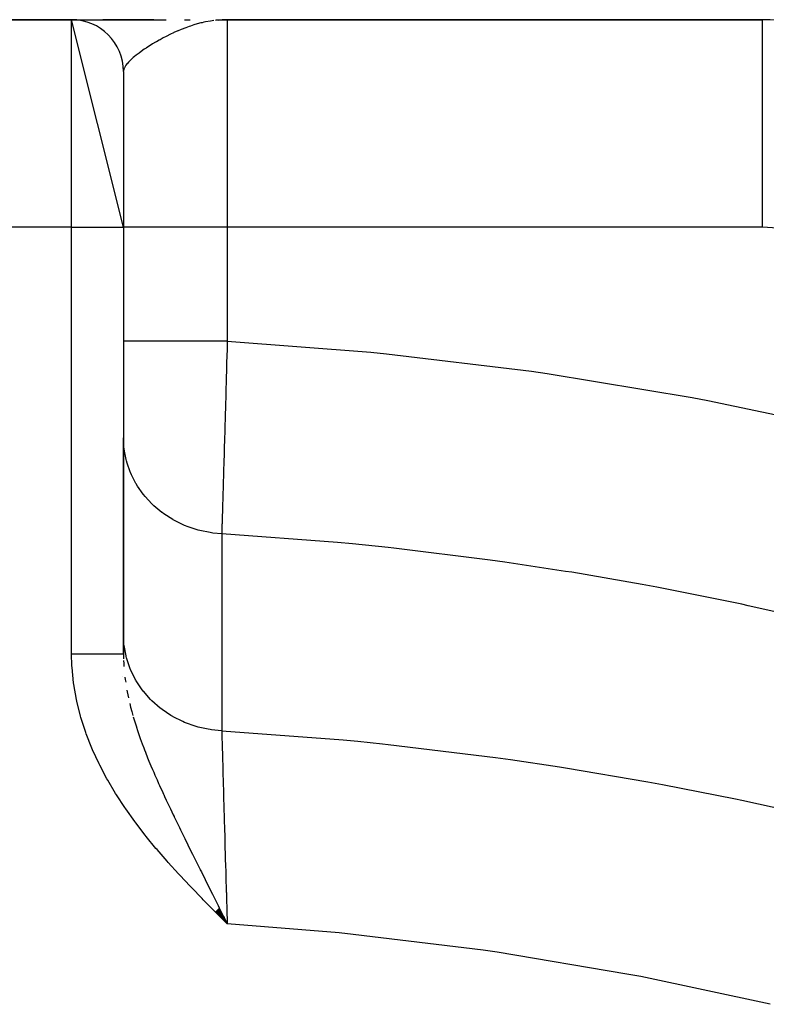
# Model space of a CAD drawing. Extents: x 24 to 1230, y -758 to 283.
# Drawn here: x 467 to 539, y -120 to -25 of the extents above; entities that cross this region are included whole.
import ezdxf

# ---------------------------------------------------------------- set-up
doc = ezdxf.new("R2010")
doc.units = 0
doc.linetypes.add('DASHED', pattern=[11.05, 8.7, -2.35])
doc.layers.get('0').update_dxf_attribs({"linetype": 'CONTINUOUS'})
doc.layers.add('NEVIDI', color=4, linetype='DASHED')

msp = doc.modelspace()

# ---------------------------------------------------------------- linework, layer by layer
at = {"color": 2}
for p, q in [((461.98036, -25), (472.050276, -25)), ((472.050276, -25), (461.98036, -25)), ((462.000004, -25), (472.000004, -25)), ((472.000004, -25), (462.000004, -25)), ((477.000004, -45), (472.000004, -25)), ((472.01345, -25), (481.100563, -25)), ((475.0084, -25), (479.921617, -25)), ((479.921617, -25), (475.0084, -25)), ((482.879125, -25), (483.408187, -25)), ((485.895702, -25.002853), (487.000004, -25)), ((485.90699, -25.003417), (487.000004, -25)), ((485.918277, -25.004031), (487.000004, -25)), ((485.929562, -25.004696), (487.000004, -25)), ((485.940845, -25.005412), (487.000004, -25)), ((485.952127, -25.006179), (487.000004, -25)), ((485.963407, -25.006996), (487.000004, -25)), ((485.974685, -25.007864), (487.000004, -25)), ((485.985961, -25.008782), (487.000004, -25)), ((485.997235, -25.009752), (487.000004, -25)), ((486.00711, -25.000681), (487.000004, -25)), ((486.008507, -25.010772), (487.000004, -25)), ((486.009993, -25.000953), (487.000004, -25)), ((486.019776, -25.011842), (487.000004, -25)), ((486.031043, -25.012964), (487.000004, -25)), ((486.042307, -25.014136), (487.000004, -25)), ((486.053569, -25.015358), (487.000004, -25)), ((486.064828, -25.016631), (487.000004, -25)), ((486.076084, -25.017955), (487.000004, -25)), ((486.087336, -25.01933), (487.000004, -25)), ((486.098586, -25.020755), (487.000004, -25)), ((486.109832, -25.02223), (486.509304, -25.012254)), ((486.121075, -25.023756), (486.503256, -25.013426)), ((486.132315, -25.025333), (486.445545, -25.016188)), ((486.143551, -25.02696), (486.407994, -25.018636)), ((486.154783, -25.028638), (486.362546, -25.021598)), ((486.166011, -25.030366), (486.306539, -25.025249)), ((486.509304, -25.012032), (486.183983, -25.033238)), ((487.000004, -25), (486.509304, -25.012032)), ((538.54195, -25), (487.000004, -25)), ((487.000004, -25), (538.54195, -25)), ((538.54195, -25), (538.54195, -25.022074)), ((477.000004, -30), (477.000004, -45)), ((477.000004, -45), (477.000004, -86.093958)), ((477.000004, -45), (477.000004, -86.09396)), ((477.000004, -84.249486), (477.000004, -65.275404)), ((477.011182, -72.918799), (477.010064, -72.918592)), ((477.000004, -86.09396), (477.000004, -84.249486)), ((476.998368, -86.093958), (476.999307, -86.093958)), ((476.999307, -86.093958), (477.006914, -86.580539)), ((476.999307, -86.093958), (477.000004, -86.093958)), ((476.932991, -88.252925), (476.931188, -88.252463)), ((485.840996, -110.955519), (487.000004, -112.122807)), ((485.851556, -110.945048), (487.000004, -112.122807)), ((485.862116, -110.934576), (487.000004, -112.122807)), ((485.872675, -110.924105), (487.000004, -112.122807)), ((485.883235, -110.913634), (487.000004, -112.122807)), ((485.893794, -110.903163), (487.000004, -112.122807)), ((485.904352, -110.892693), (487.000004, -112.122807)), ((485.91491, -110.882223), (487.000004, -112.122807)), ((485.925467, -110.871754), (487.000004, -112.122807)), ((485.936024, -110.861286), (487.000004, -112.122807)), ((485.946579, -110.850818), (487.000004, -112.122807)), ((485.957134, -110.840352), (487.000004, -112.122807)), ((485.967688, -110.829887), (487.000004, -112.122807)), ((485.97824, -110.819422), (487.000004, -112.122807)), ((485.988792, -110.808959), (487.000004, -112.122807)), ((485.999342, -110.798497), (487.000004, -112.122807)), ((486.00989, -110.788037), (487.000004, -112.122807)), ((486.020437, -110.777578), (487.000004, -112.122807)), ((486.030983, -110.767121), (487.000004, -112.122807)), ((486.041526, -110.756665), (487.000004, -112.122807)), ((486.052068, -110.746211), (487.000004, -112.122807)), ((486.062609, -110.735759), (487.000004, -112.122807)), ((486.073147, -110.725309), (487.000004, -112.122807)), ((486.083683, -110.714861), (487.000004, -112.122807)), ((486.094217, -110.704415), (487.000004, -112.122807)), ((486.104748, -110.693972), (487.000004, -112.122807)), ((486.115278, -110.68353), (487.000004, -112.122807)), ((486.125805, -110.673091), (487.000004, -112.122807)), ((486.136329, -110.662655), (487.000004, -112.122807)), ((486.146851, -110.652221), (487.000004, -112.122807)), ((486.15737, -110.64179), (487.000004, -112.122807)), ((486.167886, -110.631362), (487.000004, -112.122807)), ((486.178399, -110.620936), (487.000004, -112.122807)), ((486.18891, -110.610514), (487.000004, -112.122807)), ((486.199417, -110.600094), (487.000004, -112.122807)), ((486.209921, -110.589678), (487.000004, -112.122807)), ((486.220422, -110.579265), (487.000004, -112.122807)), ((486.318935, -110.757944), (486.647095, -111.41558)), ((486.647095, -111.41558), (486.687066, -111.495681))]:
    msp.add_line(p, q, dxfattribs=at)
for centre, radius, start in [((472.000004, -30), 5, 0), ((538.54195, -55), 30, 45.182835)]:
    msp.add_arc(centre, radius, start, 90, dxfattribs=at)
at = {"layer": 'NEVIDI', "color": 7, "linetype": 'CONTINUOUS'}
for p, q in [((472.000004, -45), (472.000004, -25)), ((483.453945, -25.610161), (483.310721, -25.65891)), ((483.778368, -25.506153), (483.453945, -25.610161)), ((484.0916, -25.414356), (483.778368, -25.506153)), ((484.462816, -25.316841), (484.0916, -25.414356)), ((484.56888, -25.291273), (484.462816, -25.316841)), ((484.7375, -25.252751), (484.56888, -25.291273)), ((484.887487, -25.220699), (484.7375, -25.252751)), ((485.372168, -25.131625), (484.887487, -25.220699)), ((485.695178, -25.084775), (485.372168, -25.131625)), ((486.061587, -25.043933), (485.8678, -25.065144)), ((486.183983, -25.033238), (486.061587, -25.043933)), ((487.000004, -25), (487.000004, -45)), ((538.54195, -25.022074), (538.54195, -45)), ((481.526123, -26.402401), (481.103397, -26.613149)), ((481.812367, -26.266961), (481.526123, -26.402401)), ((481.85499, -26.247303), (481.812367, -26.266961)), ((482.234203, -26.078313), (481.85499, -26.247303)), ((482.252704, -26.070344), (482.234203, -26.078313)), ((482.54993, -25.945879), (482.252704, -26.070344)), ((483.004894, -25.768677), (482.54993, -25.945879)), ((483.170847, -25.708163), (483.004894, -25.768677)), ((483.310721, -25.65891), (483.170847, -25.708163)), ((479.565923, -27.487697), (479.222479, -27.708248)), ((479.803423, -27.341032), (479.565923, -27.487697)), ((480.072768, -27.180075), (479.803423, -27.341032)), ((480.175882, -27.119907), (480.072768, -27.180075)), ((480.431632, -26.974034), (480.175882, -27.119907)), ((480.518377, -26.925631), (480.431632, -26.974034)), ((480.830903, -26.755693), (480.518377, -26.925631)), ((481.100377, -26.6147), (480.830903, -26.755693)), ((481.103397, -26.613149), (481.100377, -26.6147)), ((478.224154, -28.423525), (478.054023, -28.561369)), ((478.407576, -28.281456), (478.224154, -28.423525)), ((478.499838, -28.212175), (478.407576, -28.281456)), ((478.694638, -28.070063), (478.499838, -28.212175)), ((479.00561, -27.853236), (478.694638, -28.070063)), ((479.169709, -27.743096), (479.00561, -27.853236)), ((479.185887, -27.732383), (479.169709, -27.743096)), ((479.222479, -27.708248), (479.185887, -27.732383)), ((477.236531, -29.393915), (477.160808, -29.509595)), ((477.358332, -29.23531), (477.236531, -29.393915)), ((477.37654, -29.213528), (477.358332, -29.23531)), ((477.486039, -29.089936), (477.37654, -29.213528)), ((477.675824, -28.897281), (477.486039, -29.089936)), ((477.80021, -28.781207), (477.675824, -28.897281)), ((477.817596, -28.765483), (477.80021, -28.781207)), ((477.943486, -28.654724), (477.817596, -28.765483)), ((478.054023, -28.561369), (477.943486, -28.654724)), ((477.033627, -29.78633), (477.00565, -29.927765)), ((477.07332, -29.678308), (477.033627, -29.78633)), ((477.073456, -29.677992), (477.07332, -29.678308)), ((477.089989, -29.641283), (477.073456, -29.677992)), ((477.160808, -29.509595), (477.089989, -29.641283)), ((472.000004, -45), (462.000004, -45)), ((472.000004, -86.09396), (472.000004, -45)), ((472.000004, -45), (477.000004, -45)), ((487.000004, -45), (477.000004, -45)), ((538.54195, -45), (487.000004, -45)), ((487.000004, -45), (487.000004, -55.986092)), ((477.039749, -55.986092), (477.000004, -55.986092)), ((477.067831, -55.986092), (477.039749, -55.986092)), ((477.079565, -55.986092), (477.067831, -55.986092)), ((477.247456, -55.986092), (477.079565, -55.986092)), ((477.311594, -55.986092), (477.247456, -55.986092)), ((477.316878, -55.986092), (477.311594, -55.986092)), ((477.629476, -55.986092), (477.316878, -55.986092)), ((477.708184, -55.986092), (477.629476, -55.986092)), ((477.728467, -55.986092), (477.708184, -55.986092)), ((478.179013, -55.986092), (477.728467, -55.986092)), ((478.247357, -55.986093), (478.179013, -55.986092)), ((478.311179, -55.986093), (478.247357, -55.986093)), ((478.886103, -55.986092), (478.311179, -55.986093)), ((478.925607, -55.986092), (478.886103, -55.986092)), ((479.049032, -55.986092), (478.925607, -55.986092)), ((479.732483, -55.98609), (479.049032, -55.986092)), ((479.738152, -55.98609), (479.732483, -55.98609)), ((479.928938, -55.986089), (479.738152, -55.98609)), ((480.654818, -55.986091), (479.928938, -55.986089)), ((480.720166, -55.986091), (480.654818, -55.986091)), ((480.935234, -55.986092), (480.720166, -55.986091)), ((481.677971, -55.986093), (480.935234, -55.986092)), ((481.814107, -55.986093), (481.677971, -55.986093)), ((482.049889, -55.986093), (481.814107, -55.986093)), ((482.786014, -55.986092), (482.049889, -55.986093)), ((483.000985, -55.986092), (482.786014, -55.986092)), ((483.253198, -55.986092), (483.000985, -55.986092)), ((483.960948, -55.986092), (483.253198, -55.986092)), ((484.259087, -55.986092), (483.960948, -55.986092)), ((484.523271, -55.986092), (484.259087, -55.986092)), ((485.184341, -55.986091), (484.523271, -55.986092)), ((485.56642, -55.98609), (485.184341, -55.986091)), ((485.837591, -55.98609), (485.56642, -55.98609)), ((486.436423, -55.986091), (485.837591, -55.98609)), ((486.899061, -55.986092), (486.436423, -55.986091)), ((487.000006, -55.986093), (486.899061, -55.986092)), ((486.999047, -56.019777), (486.971116, -57.005981)), ((487, -55.986092), (486.999047, -56.019777)), ((487.000004, -55.986092), (500.824418, -57.041359)), ((486.966441, -57.170747), (486.935034, -58.275665)), ((486.971116, -57.005981), (486.966441, -57.170747)), ((500.824418, -57.041359), (502.325204, -57.188812)), ((502.325204, -57.188812), (516.319926, -58.87665)), ((486.922344, -58.721145), (486.899212, -59.53173)), ((486.930391, -58.438732), (486.922344, -58.721145)), ((486.931051, -58.415531), (486.930391, -58.438732)), ((486.935034, -58.275665), (486.931051, -58.415531)), ((486.894606, -59.692902), (486.863645, -60.774393)), ((486.899212, -59.53173), (486.894606, -59.692902)), ((516.319926, -58.87665), (517.819301, -59.091187)), ((517.819301, -59.091187), (531.788047, -61.406544)), ((486.846486, -61.372336), (486.828357, -62.002975)), ((486.855393, -61.062083), (486.846486, -61.372336)), ((486.859076, -60.93371), (486.855393, -61.062083)), ((486.863645, -60.774393), (486.859076, -60.93371)), ((531.788047, -61.406544), (533.284914, -61.688874)), ((486.823815, -62.160792), (486.793422, -63.215058)), ((486.828357, -62.002975), (486.823815, -62.160792)), ((533.284914, -61.688874), (547.228576, -64.642363)), ((486.78897, -63.369204), (486.781822, -63.616599)), ((486.793422, -63.215058), (486.78897, -63.369204)), ((486.75944, -64.390052), (486.755124, -64.538986)), ((486.772923, -63.924324), (486.75944, -64.390052)), ((486.781822, -63.616599), (486.772923, -63.924324)), ((477.00048, -65.36579), (477.000004, -65.275404)), ((477.047315, -66.17624), (477.00048, -65.36579)), ((486.755124, -64.538986), (486.72649, -65.525636)), ((477.063219, -66.316284), (477.047315, -66.17624)), ((477.096342, -66.559301), (477.063219, -66.316284)), ((486.703075, -66.330322), (486.694569, -66.622181)), ((486.711748, -66.03247), (486.703075, -66.330322)), ((486.722312, -65.66935), (486.711748, -66.03247)), ((486.72649, -65.525636), (486.722312, -65.66935)), ((477.262291, -67.385015), (477.096342, -66.559301)), ((486.690521, -66.760967), (486.663698, -67.679386)), ((486.694569, -66.622181), (486.690521, -66.760967)), ((477.29067, -67.494616), (477.262291, -67.385015)), ((477.357302, -67.731703), (477.29067, -67.494616)), ((477.647295, -68.557009), (477.357302, -67.731703)), ((486.646529, -68.26595), (486.63832, -68.546082)), ((486.659787, -67.813085), (486.646529, -68.26595)), ((486.663698, -67.679386), (486.659787, -67.813085)), ((477.679888, -68.635781), (477.647295, -68.557009)), ((477.778889, -68.862903), (477.679888, -68.635781)), ((478.195598, -69.671705), (477.778889, -68.862903)), ((486.630173, -68.82385), (486.605667, -69.658064)), ((486.633914, -68.696309), (486.630173, -68.82385)), ((486.63832, -68.546082), (486.633914, -68.696309)), ((478.224525, -69.721148), (478.195598, -69.671705)), ((478.35425, -69.934531), (478.224525, -69.721148)), ((478.897488, -70.709463), (478.35425, -69.934531)), ((486.602142, -69.777878), (486.587463, -70.276485)), ((486.605667, -69.658064), (486.602142, -69.777878)), ((478.915372, -70.732314), (478.897488, -70.709463)), ((479.073573, -70.928313), (478.915372, -70.732314)), ((479.740955, -71.652528), (479.073573, -70.928313)), ((486.575843, -70.670618), (486.554337, -71.398887)), ((486.579147, -70.558619), (486.575843, -70.670618)), ((486.579951, -70.531342), (486.579147, -70.558619)), ((486.587463, -70.276485), (486.579951, -70.531342)), ((479.925189, -71.828107), (479.740955, -71.652528)), ((480.687518, -72.466461), (479.925189, -71.828107)), ((486.535732, -72.02769), (486.531257, -72.17876)), ((486.551259, -71.502967), (486.535732, -72.02769)), ((486.554337, -71.398887), (486.551259, -71.502967)), ((477.011067, -72.630972), (477.009961, -72.630769)), ((480.711164, -72.48425), (480.687518, -72.466461)), ((480.894613, -72.618571), (480.711164, -72.48425)), ((481.739291, -73.16055), (480.894613, -72.618571)), ((486.507324, -72.985596), (486.492405, -73.48768)), ((486.509945, -72.897335), (486.507324, -72.985596)), ((486.52841, -72.274849), (486.509945, -72.897335)), ((486.529155, -72.249705), (486.52841, -72.274849)), ((486.531257, -72.17876), (486.529155, -72.249705)), ((481.790981, -73.189996), (481.739291, -73.16055)), ((481.965938, -73.286732), (481.790981, -73.189996)), ((482.878854, -73.723271), (481.965938, -73.286732)), ((482.961934, -73.757691), (482.878854, -73.723271)), ((483.120775, -73.821181), (482.961934, -73.757691)), ((484.086884, -74.145105), (483.120775, -73.821181)), ((486.486977, -73.67017), (486.473385, -74.126647)), ((486.488248, -73.62746), (486.486977, -73.67017)), ((486.490589, -73.548755), (486.488248, -73.62746)), ((486.492405, -73.48768), (486.490589, -73.548755)), ((484.203392, -74.177284), (484.086884, -74.145105)), ((484.34057, -74.21335), (484.203392, -74.177284)), ((485.343656, -74.419172), (484.34057, -74.21335)), ((485.493622, -74.441441), (485.343656, -74.419172)), ((485.604637, -74.456535), (485.493622, -74.441441)), ((486.461245, -74.533776), (485.604637, -74.456535)), ((486.471321, -74.195918), (486.461245, -74.533776)), ((486.461245, -74.533774), (486.461245, -93.507857)), ((497.62572, -75.377353), (486.461245, -74.533774)), ((486.473385, -74.126647), (486.471321, -74.195918)), ((499.049188, -75.512138), (497.62572, -75.377353)), ((502.497508, -75.86429), (499.049188, -75.512138)), ((503.051161, -75.924218), (502.497508, -75.86429)), ((512.30813, -77.065635), (503.051161, -75.924218)), ((513.729638, -77.264313), (512.30813, -77.065635)), ((519.59239, -78.150014), (513.729638, -77.264313)), ((520.174622, -78.243819), (519.59239, -78.150014)), ((526.963849, -79.416128), (520.174622, -78.243819)), ((528.382175, -79.67937), (526.963849, -79.416128)), ((536.570384, -81.324162), (528.382175, -79.67937)), ((537.190627, -81.457492), (536.570384, -81.324162)), ((541.590513, -82.438939), (537.190627, -81.457492)), ((477.043273, -85.110734), (477.000004, -84.249486)), ((477.047357, -85.150396), (477.043273, -85.110734)), ((477.063261, -85.290458), (477.047357, -85.150396)), ((477.245876, -86.29282), (477.063261, -85.290458)), ((472.033007, -87.252359), (472.000004, -86.09396)), ((472.000004, -86.09396), (472.019649, -86.09396)), ((472.019649, -86.09396), (472.064023, -86.09396)), ((472.064023, -86.09396), (472.233668, -86.093961)), ((472.233668, -86.093961), (472.277985, -86.093961)), ((472.277985, -86.093961), (472.281728, -86.093961)), ((472.281728, -86.093961), (472.447258, -86.093962)), ((472.447258, -86.093962), (472.491397, -86.093962)), ((472.491397, -86.093962), (472.660029, -86.093962)), ((472.660029, -86.093962), (472.703939, -86.093962)), ((472.703939, -86.093962), (472.871592, -86.093962)), ((472.871592, -86.093962), (472.907898, -86.093962)), ((472.907898, -86.093962), (472.915006, -86.093962)), ((472.915006, -86.093962), (473.081554, -86.093961)), ((473.081554, -86.093961), (473.124591, -86.093961)), ((473.124591, -86.093961), (473.289531, -86.093961)), ((473.289531, -86.093961), (473.332067, -86.09396)), ((473.332067, -86.09396), (473.49507, -86.09396)), ((473.49507, -86.09396), (473.519543, -86.09396)), ((473.519543, -86.09396), (473.537101, -86.09396)), ((473.537101, -86.09396), (473.697872, -86.093959)), ((473.697872, -86.093959), (473.739342, -86.093959)), ((473.739342, -86.093959), (473.897564, -86.093958)), ((473.897564, -86.093958), (473.938426, -86.093958)), ((473.938426, -86.093958), (474.093841, -86.093957)), ((474.093841, -86.093957), (474.107021, -86.093957)), ((474.107021, -86.093957), (474.134007, -86.093957)), ((474.134007, -86.093957), (474.286284, -86.093956)), ((474.286284, -86.093956), (474.325436, -86.093956)), ((474.325436, -86.093956), (474.474542, -86.093955)), ((474.474542, -86.093955), (474.512791, -86.093955)), ((474.512791, -86.093955), (474.658208, -86.093955)), ((474.658208, -86.093955), (474.660954, -86.093955)), ((474.660954, -86.093955), (474.695506, -86.093955)), ((474.695506, -86.093955), (474.83699, -86.093954)), ((474.83699, -86.093954), (474.873403, -86.093954)), ((474.873403, -86.093954), (475.010566, -86.093955)), ((475.010566, -86.093955), (475.045791, -86.093955)), ((475.045791, -86.093955), (475.172693, -86.093955)), ((475.172693, -86.093955), (475.178681, -86.093955)), ((475.178681, -86.093955), (475.212809, -86.093955)), ((475.212809, -86.093955), (475.34099, -86.093956)), ((475.34099, -86.093956), (475.373874, -86.093956)), ((475.373874, -86.093956), (475.497176, -86.093956)), ((475.497176, -86.093956), (475.528642, -86.093956)), ((475.528642, -86.093956), (475.633753, -86.093957)), ((475.633753, -86.093957), (475.646939, -86.093957)), ((475.646939, -86.093957), (475.67698, -86.093957)), ((475.67698, -86.093957), (475.790011, -86.093958)), ((475.790011, -86.093958), (475.818643, -86.093958)), ((475.818643, -86.093958), (475.926144, -86.093959)), ((475.926144, -86.093959), (475.953297, -86.093959)), ((475.953297, -86.093959), (476.037146, -86.093959)), ((476.037146, -86.093959), (476.055054, -86.093959)), ((476.055054, -86.093959), (476.080702, -86.093959)), ((476.080702, -86.093959), (476.176517, -86.09396)), ((476.176517, -86.09396), (476.200631, -86.09396)), ((476.200631, -86.09396), (476.290314, -86.09396)), ((476.290314, -86.09396), (476.312882, -86.09396)), ((476.312882, -86.09396), (476.376355, -86.09396)), ((476.376355, -86.09396), (476.396278, -86.09396)), ((476.396278, -86.09396), (476.417218, -86.09396)), ((476.417218, -86.09396), (476.494209, -86.09396)), ((476.494209, -86.09396), (476.513374, -86.09396)), ((476.513374, -86.09396), (476.583907, -86.09396)), ((476.583907, -86.09396), (476.601354, -86.09396)), ((476.601354, -86.09396), (476.645929, -86.09396)), ((476.645929, -86.09396), (476.665172, -86.09396)), ((476.665172, -86.09396), (476.680875, -86.09396)), ((476.680875, -86.09396), (476.737866, -86.09396)), ((476.737866, -86.09396), (476.751852, -86.093959)), ((476.751852, -86.093959), (476.80189, -86.093959)), ((476.80189, -86.093959), (476.814053, -86.093959)), ((476.814053, -86.093959), (476.841562, -86.093959)), ((476.841562, -86.093959), (476.857139, -86.093959)), ((476.857139, -86.093959), (476.867482, -86.093959)), ((476.867482, -86.093959), (476.903494, -86.093959)), ((476.903494, -86.093959), (476.911977, -86.093959)), ((476.911977, -86.093959), (476.940841, -86.093958)), ((476.940841, -86.093958), (476.947439, -86.093958)), ((476.947439, -86.093958), (476.960223, -86.093958)), ((476.960223, -86.093958), (476.969125, -86.093958)), ((476.969125, -86.093958), (476.973849, -86.093958)), ((476.973849, -86.093958), (476.988311, -86.093958)), ((476.988311, -86.093958), (476.991147, -86.093958)), ((476.991147, -86.093958), (476.998368, -86.093958)), ((477.000004, -86.093958), (477.000159, -86.131381)), ((477.262332, -86.3592), (477.245876, -86.29282)), ((472.042257, -87.404915), (472.033007, -87.252359)), ((477.013973, -86.751495), (477.026009, -87.042962)), ((477.026009, -87.042962), (477.028278, -87.083967)), ((477.028278, -87.083967), (477.042533, -87.301985)), ((477.290687, -86.46868), (477.262332, -86.3592)), ((477.611059, -87.440875), (477.290687, -86.46868)), ((472.19024, -88.886912), (472.042257, -87.404915)), ((477.647293, -87.531077), (477.611059, -87.440875)), ((477.679906, -87.609903), (477.647293, -87.531077)), ((478.132736, -88.535731), (477.679906, -87.609903)), ((472.211033, -89.036956), (472.19024, -88.886912)), ((472.468768, -90.49942), (472.211033, -89.036956)), ((477.140771, -88.336716), (477.172488, -88.583904)), ((477.172488, -88.583904), (477.209535, -88.836516)), ((478.195544, -88.645634), (478.132736, -88.535731)), ((478.224487, -88.695109), (478.195544, -88.645634)), ((478.802263, -89.559322), (478.224487, -88.695109)), ((477.333614, -89.598889), (477.361017, -89.746381)), ((477.361017, -89.746381), (477.477361, -90.320464)), ((478.897517, -89.683544), (478.802263, -89.559322)), ((478.915419, -89.706415), (478.897517, -89.683544)), ((479.608301, -90.494235), (478.915419, -89.706415)), ((472.500384, -90.647468), (472.468768, -90.49942)), ((472.861629, -92.091565), (472.500384, -90.647468)), ((477.602351, -90.875329), (477.60712, -90.895364)), ((477.60712, -90.895364), (477.686447, -91.219091)), ((479.740955, -90.62661), (479.608301, -90.494235)), ((480.537661, -91.325149), (479.740955, -90.62661)), ((477.686447, -91.219091), (477.797122, -91.64491)), ((477.797122, -91.64491), (477.903062, -92.029526)), ((480.6875, -91.440499), (480.537661, -91.325149)), ((480.711182, -91.458317), (480.6875, -91.440499)), ((481.574698, -92.038142), (480.711182, -91.458317)), ((472.903486, -92.23762), (472.861629, -92.091565)), ((473.363333, -93.663708), (472.903486, -92.23762)), ((477.943409, -92.17098), (478.17787, -92.948369)), ((478.17787, -92.948369), (478.239384, -93.141645)), ((481.73942, -92.134675), (481.574698, -92.038142)), ((481.791175, -92.164155), (481.73942, -92.134675)), ((482.701967, -92.621234), (481.791175, -92.164155)), ((482.878812, -92.697334), (482.701967, -92.621234)), ((482.961894, -92.731753), (482.878812, -92.697334)), ((483.901079, -93.064857), (482.961894, -92.731753)), ((473.414872, -93.807591), (473.363333, -93.663708)), ((473.962339, -95.200066), (473.414872, -93.807591)), ((478.239384, -93.141645), (478.241553, -93.148389)), ((478.241553, -93.148389), (478.244322, -93.156993)), ((478.244322, -93.156993), (478.348254, -93.474687)), ((478.348254, -93.474687), (478.616036, -94.252616)), ((484.086904, -93.119172), (483.901079, -93.064857)), ((484.203356, -93.151342), (484.086904, -93.119172)), ((485.151834, -93.361575), (484.203356, -93.151342)), ((485.343559, -93.393209), (485.151834, -93.361575)), ((485.493641, -93.415494), (485.343559, -93.393209)), ((486.433404, -93.506429), (485.493641, -93.415494)), ((486.461245, -93.507858), (486.433404, -93.506429)), ((486.461246, -93.507857), (486.477516, -94.117892)), ((486.461246, -93.507857), (498.149574, -94.386467)), ((478.616036, -94.252616), (478.616937, -94.255146)), ((478.616937, -94.255146), (478.808731, -94.782901)), ((478.808731, -94.782901), (478.94528, -95.146475)), ((486.477516, -94.117892), (486.480228, -94.219217)), ((486.480228, -94.219217), (486.485327, -94.409417)), ((486.485327, -94.409417), (486.4893, -94.557373)), ((486.4893, -94.557373), (486.500183, -94.961747)), ((498.149574, -94.386467), (499.575403, -94.521639)), ((499.575403, -94.521639), (501.945043, -94.75981)), ((501.945043, -94.75981), (502.497501, -94.817767)), ((502.497501, -94.817767), (512.849039, -96.074297)), ((474.022349, -95.34026), (473.962339, -95.200066)), ((474.645791, -96.689856), (474.022349, -95.34026)), ((478.94528, -95.146475), (479.022954, -95.349323)), ((479.022954, -95.349323), (479.107497, -95.567112)), ((479.107497, -95.567112), (479.111284, -95.576797)), ((479.111284, -95.576797), (479.320009, -96.102141)), ((486.500183, -94.961747), (486.50339, -95.080676)), ((486.50339, -95.080676), (486.523555, -95.825764)), ((474.713058, -96.825552), (474.645791, -96.689856)), ((479.320009, -96.102141), (479.455133, -96.434121)), ((479.455133, -96.434121), (479.647387, -96.896914)), ((486.523555, -95.825764), (486.526647, -95.939589)), ((486.526647, -95.939589), (486.528892, -96.022127)), ((486.528892, -96.022127), (486.530321, -96.074668)), ((486.530321, -96.074668), (486.556501, -97.032754)), ((512.849039, -96.074297), (514.27111, -96.272312)), ((514.27111, -96.272312), (519.012551, -96.977186)), ((475.406051, -98.136735), (474.713058, -96.825552)), ((479.647387, -96.896914), (479.794731, -97.244866)), ((479.794731, -97.244866), (479.877724, -97.43853)), ((479.877724, -97.43853), (479.909752, -97.512848)), ((479.909752, -97.512848), (480.024675, -97.777686)), ((486.556501, -97.032754), (486.560595, -97.181861)), ((486.560595, -97.181861), (486.57017, -97.529821)), ((486.57017, -97.529821), (486.577051, -97.779149)), ((519.012551, -96.977186), (519.592315, -97.068105)), ((519.592315, -97.068105), (527.516656, -98.414858)), ((475.480029, -98.268558), (475.406051, -98.136735)), ((476.236511, -99.544359), (475.480029, -98.268558)), ((480.024675, -97.777686), (480.230669, -98.245798)), ((480.230669, -98.245798), (480.383057, -98.587206)), ((480.383057, -98.587206), (480.477836, -98.797653)), ((486.577051, -97.779149), (486.589677, -98.235209)), ((486.589677, -98.235209), (486.594213, -98.398576)), ((486.594213, -98.398576), (486.624674, -99.489988)), ((527.516656, -98.414858), (528.935233, -98.676515)), ((476.316602, -99.672605), (476.236511, -99.544359)), ((480.477836, -98.797653), (480.777416, -99.454351)), ((480.777416, -99.454351), (480.853808, -99.619948)), ((486.624674, -99.489988), (486.626272, -99.546949)), ((486.626272, -99.546949), (486.631255, -99.724393)), ((528.935233, -98.676515), (535.955085, -100.064046)), ((477.131219, -100.916238), (476.316602, -99.672605)), ((480.853808, -99.619948), (480.871183, -99.657517)), ((480.871183, -99.657517), (480.953971, -99.836048)), ((480.953971, -99.836048), (481.116539, -100.184478)), ((481.116539, -100.184478), (481.370102, -100.722845)), ((486.631255, -99.724393), (486.633286, -99.796604)), ((486.633286, -99.796604), (486.66628, -100.963813)), ((535.955085, -100.064046), (536.571536, -100.193295)), ((536.571536, -100.193295), (542.149101, -101.417549)), ((477.216801, -101.041132), (477.131219, -100.916238)), ((478.084124, -102.255373), (477.216801, -101.041132)), ((481.370102, -100.722845), (481.513469, -101.024808)), ((481.513469, -101.024808), (481.788373, -101.599573)), ((486.66628, -100.963813), (486.671642, -101.152394)), ((486.671642, -101.152394), (486.686426, -101.67062)), ((478.174841, -102.37748), (478.084124, -102.255373)), ((479.087742, -103.562865), (478.174841, -102.37748)), ((481.788373, -101.599573), (481.872826, -101.775143)), ((481.872826, -101.775143), (481.876654, -101.783091)), ((481.876654, -101.783091), (481.881546, -101.793247)), ((481.881546, -101.793247), (482.201318, -102.454209)), ((486.686426, -101.67062), (486.696951, -102.038081)), ((486.696951, -102.038081), (486.708893, -102.453538)), ((482.201318, -102.454209), (482.390344, -102.842546)), ((482.390344, -102.842546), (482.485921, -103.038322)), ((482.485921, -103.038322), (482.778785, -103.63613)), ((486.708893, -102.453538), (486.714589, -102.651167)), ((486.714589, -102.651167), (486.754089, -104.011922)), ((479.182721, -103.682074), (479.087742, -103.562865)), ((480.130837, -104.836027), (479.182721, -103.682074)), ((482.778785, -103.63613), (482.910148, -103.90337)), ((482.910148, -103.90337), (482.91212, -103.907379)), ((482.91212, -103.907379), (483.092914, -104.274382)), ((483.092914, -104.274382), (483.205195, -104.501893)), ((486.754089, -104.011922), (486.754699, -104.032794)), ((486.754699, -104.032794), (486.760122, -104.218279)), ((486.760122, -104.218279), (486.767279, -104.462635)), ((480.228882, -104.951956), (480.130837, -104.836027)), ((481.206784, -106.0787), (480.228882, -104.951956)), ((483.205195, -104.501893), (483.435636, -104.967977)), ((483.435636, -104.967977), (483.642418, -105.385379)), ((486.767279, -104.462635), (486.801951, -105.638603)), ((481.307839, -106.19236), (481.206784, -106.0787)), ((482.310565, -107.296515), (481.307839, -106.19236)), ((483.642418, -105.385379), (483.67799, -105.457114)), ((483.67799, -105.457114), (483.942532, -105.990041)), ((483.942532, -105.990041), (483.966968, -106.039223)), ((483.966968, -106.039223), (484.389166, -106.888076)), ((486.801951, -105.638603), (486.808333, -105.853672)), ((486.808333, -105.853672), (486.828616, -106.534449)), ((484.389166, -106.888076), (484.394944, -106.899683)), ((484.394944, -106.899683), (484.50086, -107.112409)), ((484.50086, -107.112409), (484.570657, -107.252554)), ((486.828616, -106.534449), (486.843356, -107.026645)), ((486.843356, -107.026645), (486.852292, -107.323988)), ((482.413864, -107.408066), (482.310565, -107.296515)), ((483.436311, -108.493964), (482.413864, -107.408066)), ((484.570657, -107.252554), (484.694297, -107.500742)), ((484.694297, -107.500742), (485.035527, -108.185333)), ((486.852292, -107.323988), (486.858914, -107.543777)), ((486.858914, -107.543777), (486.904111, -109.031858)), ((483.541501, -108.604019), (483.436311, -108.493964)), ((484.579001, -109.676395), (483.541501, -108.604019)), ((485.035527, -108.185333), (485.147346, -108.409579)), ((485.147346, -108.409579), (485.448412, -109.013204)), ((485.448412, -109.013204), (485.456887, -109.030193)), ((485.456887, -109.030193), (485.570976, -109.258894)), ((486.904111, -109.031858), (486.907181, -109.132202)), ((484.685333, -109.785151), (484.579001, -109.676395)), ((485.732952, -110.848464), (484.685333, -109.785151)), ((485.570976, -109.258894), (485.767228, -109.652256)), ((485.767228, -109.652256), (485.915126, -109.948675)), ((485.915126, -109.948675), (486.107954, -110.335125)), ((486.907181, -109.132202), (486.910907, -109.25386)), ((486.910907, -109.25386), (486.924101, -109.683525)), ((486.924101, -109.683525), (486.957368, -110.759462)), ((485.840029, -110.956489), (485.732952, -110.848464)), ((486.892622, -112.014993), (485.840029, -110.956489)), ((486.107954, -110.335125), (486.226679, -110.573059)), ((486.226679, -110.573059), (486.318935, -110.757944)), ((486.957368, -110.759462), (486.964357, -110.984156)), ((486.964357, -110.984156), (486.989251, -111.780763)), ((486.687066, -111.495681), (487.000004, -112.122807)), ((486.989251, -111.780763), (486.999996, -112.122806)), ((487.000004, -112.122807), (486.892622, -112.014993)), ((497.771016, -112.989711), (487.000004, -112.122807)), ((499.117537, -113.124176), (497.771016, -112.989711)), ((511.650778, -114.656161), (499.117537, -113.124176)), ((512.993578, -114.850486), (511.650778, -114.656161)), ((525.498671, -116.944395), (512.993578, -114.850486)), ((526.837974, -117.199351), (525.498671, -116.944395)), ((539.308172, -119.862814), (526.837974, -117.199351))]:
    msp.add_line(p, q, dxfattribs=at)
msp.add_arc((538.54195, -55), 10, 45.182835, 90, dxfattribs=at)

doc.saveas('drawing.dxf')
